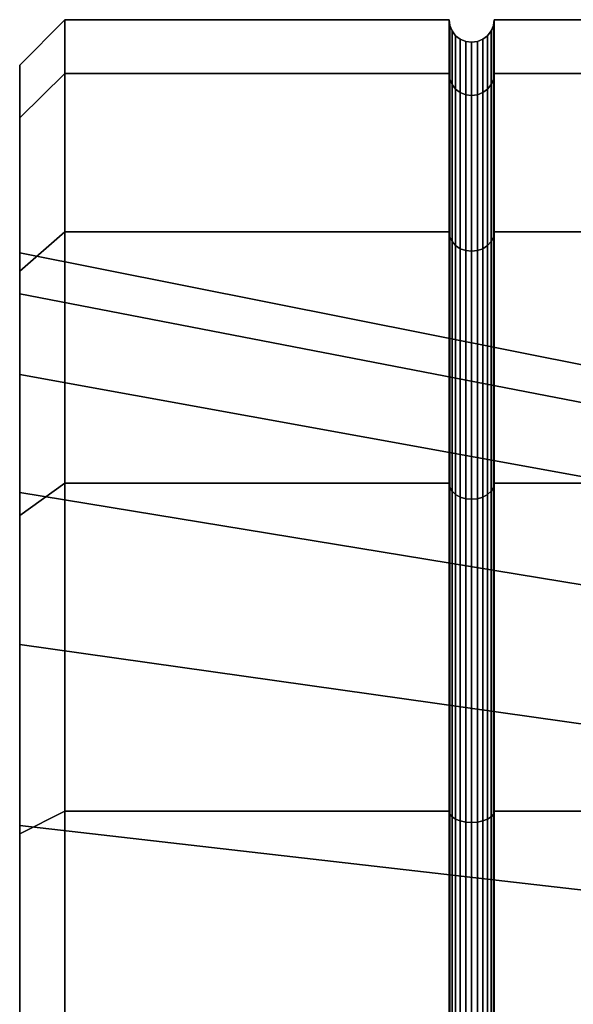
# Model space of a CAD drawing. Extents: x -20 to 80, y 99 to 134.
# Drawn here: x -20 to -14, y 123 to 134 of the extents above; entities that cross this region are included whole.
import ezdxf

# ---------------------------------------------------------------- set-up
doc = ezdxf.new("R2010")
doc.units = 0
doc.layers.add('t180-4', color=4, linetype='CONTINUOUS')

msp = doc.modelspace()

# ---------------------------------------------------------------- linework, layer by layer
at = {"layer": 't180-4', "color": 0}
for points in [[(-20, 133.130954, 21.601193), (-20, 133.710068, 26), (-19.5, 134.214382, 26), (-19.5, 133.618084, 21.470667)], [(-20, 133.710068, 26), (-20, 133.130954, 30.398807), (-19.5, 133.618084, 30.529333), (-19.5, 134.214382, 26)], [(-19.5, 134.214382, 26), (-15.25, 134.214382, 26), (-15.25, 133.618084, 21.470667), (-19.5, 133.618084, 21.470667)], [(-19.5, 133.618084, 30.529333), (-15.25, 133.618084, 30.529333), (-15.25, 134.214382, 26), (-19.5, 134.214382, 26)], [(-15.25, 133.618084, 21.470667), (-15.25, 134.214382, 26), (-15.241481, 134.149677, 26), (-15.241481, 133.555584, 21.487414)], [(-15.25, 134.214382, 26), (-15.25, 133.618084, 30.529333), (-15.241481, 133.555584, 30.512586), (-15.241481, 134.149677, 26)], [(-15.241481, 133.555584, 21.487414), (-15.241481, 134.149677, 26), (-15.216506, 134.089382, 26), (-15.216506, 133.497343, 21.503019)], [(-15.241481, 134.149677, 26), (-15.241481, 133.555584, 30.512586), (-15.216506, 133.497343, 30.496981), (-15.216506, 134.089382, 26)], [(-14.783494, 133.497343, 21.503019), (-14.783494, 134.089382, 26), (-14.758519, 134.149677, 26), (-14.758519, 133.555584, 21.487414)], [(-14.783494, 134.089382, 26), (-14.783494, 133.497343, 30.496981), (-14.758519, 133.555584, 30.512586), (-14.758519, 134.149677, 26)], [(-14.758519, 133.555584, 21.487414), (-14.758519, 134.149677, 26), (-14.75, 134.214382, 26), (-14.75, 133.618084, 21.470667)], [(-14.758519, 134.149677, 26), (-14.758519, 133.555584, 30.512586), (-14.75, 133.618084, 30.529333), (-14.75, 134.214382, 26)], [(-14.75, 134.214382, 26), (-12.25, 134.214382, 26), (-12.25, 133.618084, 21.470667), (-14.75, 133.618084, 21.470667)], [(-14.75, 133.618084, 30.529333), (-12.25, 133.618084, 30.529333), (-12.25, 134.214382, 26), (-14.75, 134.214382, 26)], [(-15.216506, 133.497343, 21.503019), (-15.216506, 134.089382, 26), (-15.176777, 134.037605, 26), (-15.176777, 133.447331, 21.51642)], [(-15.216506, 134.089382, 26), (-15.216506, 133.497343, 30.496981), (-15.176777, 133.447331, 30.48358), (-15.176777, 134.037605, 26)], [(-15.176777, 133.447331, 21.51642), (-15.176777, 134.037605, 26), (-15.125, 133.997876, 26), (-15.125, 133.408955, 21.526703)], [(-15.176777, 134.037605, 26), (-15.176777, 133.447331, 30.48358), (-15.125, 133.408955, 30.473297), (-15.125, 133.997876, 26)], [(-14.875, 133.408955, 21.526703), (-14.875, 133.997876, 26), (-14.823223, 134.037605, 26), (-14.823223, 133.447331, 21.51642)], [(-14.875, 133.997876, 26), (-14.875, 133.408955, 30.473297), (-14.823223, 133.447331, 30.48358), (-14.823223, 134.037605, 26)], [(-14.823223, 133.447331, 21.51642), (-14.823223, 134.037605, 26), (-14.783494, 134.089382, 26), (-14.783494, 133.497343, 21.503019)], [(-14.823223, 134.037605, 26), (-14.823223, 133.447331, 30.48358), (-14.783494, 133.497343, 30.496981), (-14.783494, 134.089382, 26)], [(-15.125, 133.408955, 21.526703), (-15.125, 133.997876, 26), (-15.064705, 133.972901, 26), (-15.064705, 133.384831, 21.533167)], [(-15.125, 133.997876, 26), (-15.125, 133.408955, 30.473297), (-15.064705, 133.384831, 30.466833), (-15.064705, 133.972901, 26)], [(-15.064705, 133.384831, 21.533167), (-15.064705, 133.972901, 26), (-15, 133.964382, 26), (-15, 133.376602, 21.535371)], [(-15.064705, 133.972901, 26), (-15.064705, 133.384831, 30.466833), (-15, 133.376602, 30.464629), (-15, 133.964382, 26)], [(-15, 133.376602, 21.535371), (-15, 133.964382, 26), (-14.935295, 133.972901, 26), (-14.935295, 133.384831, 21.533167)], [(-15, 133.964382, 26), (-15, 133.376602, 30.464629), (-14.935295, 133.384831, 30.466833), (-14.935295, 133.972901, 26)], [(-14.935295, 133.384831, 21.533167), (-14.935295, 133.972901, 26), (-14.875, 133.997876, 26), (-14.875, 133.408955, 21.526703)], [(-14.935295, 133.972901, 26), (-14.935295, 133.384831, 30.466833), (-14.875, 133.408955, 30.473297), (-14.875, 133.997876, 26)], [(-20, 108.216539, 40.718695), (-20, 112.315575, 42.416572), (-20, 116.714382, 42.995686), (-20, 121.113189, 42.416572), (-20, 125.212225, 40.718695), (-20, 128.732146, 38.017764), (-20, 131.433077, 34.497843), (-20, 133.130954, 30.398807), (-20, 133.710068, 26), (-20, 133.130954, 21.601193), (-20, 131.433077, 17.502157), (-20, 128.732146, 13.982236), (-20, 125.212225, 11.281305), (-20, 121.113189, 9.583428), (-20, 116.714382, 9.004314), (-20, 112.315575, 9.583428), (-20, 108.216539, 11.281305), (-20, 104.696618, 13.982236), (-20, 101.995687, 17.502157), (-20, 100.29781, 21.601193), (-20, 99.718696, 26), (-20, 100.29781, 30.398807), (-20, 101.995687, 34.497843), (-20, 104.696618, 38.017764)], [(-20, 131.433077, 17.502157), (-20, 133.130954, 21.601193), (-19.5, 133.618084, 21.470667), (-19.5, 131.869827, 17.25)], [(-20, 133.130954, 30.398807), (-20, 131.433077, 34.497843), (-19.5, 131.869827, 34.75), (-19.5, 133.618084, 30.529333)], [(-19.5, 133.618084, 21.470667), (-15.25, 133.618084, 21.470667), (-15.25, 131.869827, 17.25), (-19.5, 131.869827, 17.25)], [(-19.5, 131.869827, 34.75), (-15.25, 131.869827, 34.75), (-15.25, 133.618084, 30.529333), (-19.5, 133.618084, 30.529333)], [(-15.25, 131.869827, 17.25), (-15.25, 133.618084, 21.470667), (-15.241481, 133.555584, 21.487414), (-15.241481, 131.813791, 17.282352)], [(-15.25, 133.618084, 30.529333), (-15.25, 131.869827, 34.75), (-15.241481, 131.813791, 34.717648), (-15.241481, 133.555584, 30.512586)], [(-14.758519, 131.813791, 17.282352), (-14.758519, 133.555584, 21.487414), (-14.75, 133.618084, 21.470667), (-14.75, 131.869827, 17.25)], [(-14.758519, 133.555584, 30.512586), (-14.758519, 131.813791, 34.717648), (-14.75, 131.869827, 34.75), (-14.75, 133.618084, 30.529333)], [(-14.75, 133.618084, 21.470667), (-12.25, 133.618084, 21.470667), (-12.25, 131.869827, 17.25), (-14.75, 131.869827, 17.25)], [(-14.75, 131.869827, 34.75), (-12.25, 131.869827, 34.75), (-12.25, 133.618084, 30.529333), (-14.75, 133.618084, 30.529333)], [(-15.241481, 131.813791, 17.282352), (-15.241481, 133.555584, 21.487414), (-15.216506, 133.497343, 21.503019), (-15.216506, 131.761573, 17.3125)], [(-15.241481, 133.555584, 30.512586), (-15.241481, 131.813791, 34.717648), (-15.216506, 131.761573, 34.6875), (-15.216506, 133.497343, 30.496981)], [(-15.216506, 131.761573, 17.3125), (-15.216506, 133.497343, 21.503019), (-15.176777, 133.447331, 21.51642), (-15.176777, 131.716733, 17.338388)], [(-15.216506, 133.497343, 30.496981), (-15.216506, 131.761573, 34.6875), (-15.176777, 131.716733, 34.661612), (-15.176777, 133.447331, 30.48358)], [(-14.823223, 131.716733, 17.338388), (-14.823223, 133.447331, 21.51642), (-14.783494, 133.497343, 21.503019), (-14.783494, 131.761573, 17.3125)], [(-14.823223, 133.447331, 30.48358), (-14.823223, 131.716733, 34.661612), (-14.783494, 131.761573, 34.6875), (-14.783494, 133.497343, 30.496981)], [(-14.783494, 131.761573, 17.3125), (-14.783494, 133.497343, 21.503019), (-14.758519, 133.555584, 21.487414), (-14.758519, 131.813791, 17.282352)], [(-14.783494, 133.497343, 30.496981), (-14.783494, 131.761573, 34.6875), (-14.758519, 131.813791, 34.717648), (-14.758519, 133.555584, 30.512586)], [(-15.176777, 131.716733, 17.338388), (-15.176777, 133.447331, 21.51642), (-15.125, 133.408955, 21.526703), (-15.125, 131.682327, 17.358253)], [(-15.176777, 133.447331, 30.48358), (-15.176777, 131.716733, 34.661612), (-15.125, 131.682327, 34.641747), (-15.125, 133.408955, 30.473297)], [(-15.125, 131.682327, 17.358253), (-15.125, 133.408955, 21.526703), (-15.064705, 133.384831, 21.533167), (-15.064705, 131.660697, 17.370741)], [(-15.125, 133.408955, 30.473297), (-15.125, 131.682327, 34.641747), (-15.064705, 131.660697, 34.629259), (-15.064705, 133.384831, 30.466833)], [(-15.064705, 131.660697, 17.370741), (-15.064705, 133.384831, 21.533167), (-15, 133.376602, 21.535371), (-15, 131.65332, 17.375)], [(-15.064705, 133.384831, 30.466833), (-15.064705, 131.660697, 34.629259), (-15, 131.65332, 34.625), (-15, 133.376602, 30.464629)], [(-15, 131.65332, 17.375), (-15, 133.376602, 21.535371), (-14.935295, 133.384831, 21.533167), (-14.935295, 131.660697, 17.370741)], [(-15, 133.376602, 30.464629), (-15, 131.65332, 34.625), (-14.935295, 131.660697, 34.629259), (-14.935295, 133.384831, 30.466833)], [(-14.935295, 131.660697, 17.370741), (-14.935295, 133.384831, 21.533167), (-14.875, 133.408955, 21.526703), (-14.875, 131.682327, 17.358253)], [(-14.935295, 133.384831, 30.466833), (-14.935295, 131.660697, 34.629259), (-14.875, 131.682327, 34.641747), (-14.875, 133.408955, 30.473297)], [(-14.875, 131.682327, 17.358253), (-14.875, 133.408955, 21.526703), (-14.823223, 133.447331, 21.51642), (-14.823223, 131.716733, 17.338388)], [(-14.875, 133.408955, 30.473297), (-14.875, 131.682327, 34.641747), (-14.823223, 131.716733, 34.661612), (-14.823223, 133.447331, 30.48358)], [(-20, 128.732146, 13.982236), (-20, 131.433077, 17.502157), (-19.5, 131.869827, 17.25), (-19.5, 129.088751, 13.625631)], [(-20, 131.433077, 34.497843), (-20, 128.732146, 38.017764), (-19.5, 129.088751, 38.374369), (-19.5, 131.869827, 34.75)], [(-19.5, 131.869827, 17.25), (-15.25, 131.869827, 17.25), (-15.25, 129.088751, 13.625631), (-19.5, 129.088751, 13.625631)], [(-19.5, 129.088751, 38.374369), (-15.25, 129.088751, 38.374369), (-15.25, 131.869827, 34.75), (-19.5, 131.869827, 34.75)], [(-15.25, 129.088751, 13.625631), (-15.25, 131.869827, 17.25), (-15.241481, 131.813791, 17.282352), (-15.241481, 129.042997, 13.671385)], [(-15.25, 131.869827, 34.75), (-15.25, 129.088751, 38.374369), (-15.241481, 129.042997, 38.328615), (-15.241481, 131.813791, 34.717648)], [(-14.758519, 129.042997, 13.671385), (-14.758519, 131.813791, 17.282352), (-14.75, 131.869827, 17.25), (-14.75, 129.088751, 13.625631)], [(-14.758519, 131.813791, 34.717648), (-14.758519, 129.042997, 38.328615), (-14.75, 129.088751, 38.374369), (-14.75, 131.869827, 34.75)], [(-14.75, 131.869827, 17.25), (-12.25, 131.869827, 17.25), (-12.25, 129.088751, 13.625631), (-14.75, 129.088751, 13.625631)], [(-14.75, 129.088751, 38.374369), (-12.25, 129.088751, 38.374369), (-12.25, 131.869827, 34.75), (-14.75, 131.869827, 34.75)], [(-15.241481, 129.042997, 13.671385), (-15.241481, 131.813791, 17.282352), (-15.216506, 131.761573, 17.3125), (-15.216506, 129.000362, 13.71402)], [(-15.241481, 131.813791, 34.717648), (-15.241481, 129.042997, 38.328615), (-15.216506, 129.000362, 38.28598), (-15.216506, 131.761573, 34.6875)], [(-15.216506, 129.000362, 13.71402), (-15.216506, 131.761573, 17.3125), (-15.176777, 131.716733, 17.338388), (-15.176777, 128.963751, 13.750631)], [(-15.216506, 131.761573, 34.6875), (-15.216506, 129.000362, 38.28598), (-15.176777, 128.963751, 38.249369), (-15.176777, 131.716733, 34.661612)], [(-14.823223, 128.963751, 13.750631), (-14.823223, 131.716733, 17.338388), (-14.783494, 131.761573, 17.3125), (-14.783494, 129.000362, 13.71402)], [(-14.823223, 131.716733, 34.661612), (-14.823223, 128.963751, 38.249369), (-14.783494, 129.000362, 38.28598), (-14.783494, 131.761573, 34.6875)], [(-14.783494, 129.000362, 13.71402), (-14.783494, 131.761573, 17.3125), (-14.758519, 131.813791, 17.282352), (-14.758519, 129.042997, 13.671385)], [(-14.783494, 131.761573, 34.6875), (-14.783494, 129.000362, 38.28598), (-14.758519, 129.042997, 38.328615), (-14.758519, 131.813791, 34.717648)], [(-20, 131.637379, 24.694407), (-20, 131.183951, 29.877109), (-20, 128.98528, 34.592175), (-20, 125.306557, 38.270898), (-20, 120.591491, 40.469569), (-20, 115.408789, 40.922997), (-20, 110.38356, 39.576491), (-20, 106.121922, 36.59246), (-20, 103.137891, 32.330822), (-20, 101.791385, 27.305593), (-20, 102.244813, 22.122891), (-20, 104.443484, 17.407825), (-20, 108.122207, 13.729102), (-20, 112.837273, 11.530431), (-20, 118.019975, 11.077003), (-20, 123.045204, 12.423509), (-20, 127.306842, 15.40754), (-20, 130.290873, 19.669178)], [(-20, 130.290873, 19.669178), (-7.242857, 127.978493, 20.747459), (-7.242857, 129.095659, 24.916779), (-20, 131.637379, 24.694407)], [(-20, 131.637379, 24.694407), (-7.242857, 129.095659, 24.916779), (-7.242857, 128.71946, 29.216751), (-20, 131.183951, 29.877109)], [(-15.176777, 128.963751, 13.750631), (-15.176777, 131.716733, 17.338388), (-15.125, 131.682327, 17.358253), (-15.125, 128.935658, 13.778724)], [(-15.176777, 131.716733, 34.661612), (-15.176777, 128.963751, 38.249369), (-15.125, 128.935658, 38.221276), (-15.125, 131.682327, 34.641747)], [(-15.125, 128.935658, 13.778724), (-15.125, 131.682327, 17.358253), (-15.064705, 131.660697, 17.370741), (-15.064705, 128.917997, 13.796385)], [(-15.125, 131.682327, 34.641747), (-15.125, 128.935658, 38.221276), (-15.064705, 128.917997, 38.203615), (-15.064705, 131.660697, 34.629259)], [(-15.064705, 128.917997, 13.796385), (-15.064705, 131.660697, 17.370741), (-15, 131.65332, 17.375), (-15, 128.911974, 13.802408)], [(-15.064705, 131.660697, 34.629259), (-15.064705, 128.917997, 38.203615), (-15, 128.911974, 38.197592), (-15, 131.65332, 34.625)], [(-15, 128.911974, 13.802408), (-15, 131.65332, 17.375), (-14.935295, 131.660697, 17.370741), (-14.935295, 128.917997, 13.796385)], [(-15, 131.65332, 34.625), (-15, 128.911974, 38.197592), (-14.935295, 128.917997, 38.203615), (-14.935295, 131.660697, 34.629259)], [(-14.935295, 128.917997, 13.796385), (-14.935295, 131.660697, 17.370741), (-14.875, 131.682327, 17.358253), (-14.875, 128.935658, 13.778724)], [(-14.935295, 131.660697, 34.629259), (-14.935295, 128.917997, 38.203615), (-14.875, 128.935658, 38.221276), (-14.875, 131.682327, 34.641747)], [(-14.875, 128.935658, 13.778724), (-14.875, 131.682327, 17.358253), (-14.823223, 131.716733, 17.338388), (-14.823223, 128.963751, 13.750631)], [(-14.875, 131.682327, 34.641747), (-14.875, 128.935658, 38.221276), (-14.823223, 128.963751, 38.249369), (-14.823223, 131.716733, 34.661612)], [(-20, 131.183951, 29.877109), (-7.242857, 128.71946, 29.216751), (-7.242857, 126.895272, 33.128736), (-20, 128.98528, 34.592175)], [(-20, 127.306842, 15.40754), (-7.242857, 125.502709, 17.211673), (-7.242857, 127.978493, 20.747459), (-20, 130.290873, 19.669178)], [(-20, 125.212225, 11.281305), (-20, 128.732146, 13.982236), (-19.5, 129.088751, 13.625631), (-19.5, 125.464382, 10.844555)], [(-20, 128.732146, 38.017764), (-20, 125.212225, 40.718695), (-19.5, 125.464382, 41.155445), (-19.5, 129.088751, 38.374369)], [(-19.5, 129.088751, 13.625631), (-15.25, 129.088751, 13.625631), (-15.25, 125.464382, 10.844555), (-19.5, 125.464382, 10.844555)], [(-19.5, 125.464382, 41.155445), (-15.25, 125.464382, 41.155445), (-15.25, 129.088751, 38.374369), (-19.5, 129.088751, 38.374369)], [(-15.25, 125.464382, 10.844555), (-15.25, 129.088751, 13.625631), (-15.241481, 129.042997, 13.671385), (-15.241481, 125.43203, 10.900591)], [(-15.25, 129.088751, 38.374369), (-15.25, 125.464382, 41.155445), (-15.241481, 125.43203, 41.099409), (-15.241481, 129.042997, 38.328615)], [(-15.241481, 125.43203, 10.900591), (-15.241481, 129.042997, 13.671385), (-15.216506, 129.000362, 13.71402), (-15.216506, 125.401882, 10.952809)], [(-15.241481, 129.042997, 38.328615), (-15.241481, 125.43203, 41.099409), (-15.216506, 125.401882, 41.047191), (-15.216506, 129.000362, 38.28598)], [(-14.783494, 125.401882, 10.952809), (-14.783494, 129.000362, 13.71402), (-14.758519, 129.042997, 13.671385), (-14.758519, 125.43203, 10.900591)], [(-14.783494, 129.000362, 38.28598), (-14.783494, 125.401882, 41.047191), (-14.758519, 125.43203, 41.099409), (-14.758519, 129.042997, 38.328615)], [(-14.758519, 125.43203, 10.900591), (-14.758519, 129.042997, 13.671385), (-14.75, 129.088751, 13.625631), (-14.75, 125.464382, 10.844555)], [(-14.758519, 129.042997, 38.328615), (-14.758519, 125.43203, 41.099409), (-14.75, 125.464382, 41.155445), (-14.75, 129.088751, 38.374369)], [(-14.75, 129.088751, 13.625631), (-12.25, 129.088751, 13.625631), (-12.25, 125.464382, 10.844555), (-14.75, 125.464382, 10.844555)], [(-14.75, 125.464382, 41.155445), (-12.25, 125.464382, 41.155445), (-12.25, 129.088751, 38.374369), (-14.75, 129.088751, 38.374369)], [(-20, 128.98528, 34.592175), (-7.242857, 126.895272, 33.128736), (-7.242857, 123.843118, 36.18089), (-20, 125.306557, 38.270898)], [(-15.216506, 125.401882, 10.952809), (-15.216506, 129.000362, 13.71402), (-15.176777, 128.963751, 13.750631), (-15.176777, 125.375994, 10.997649)], [(-15.216506, 129.000362, 38.28598), (-15.216506, 125.401882, 41.047191), (-15.176777, 125.375994, 41.002351), (-15.176777, 128.963751, 38.249369)], [(-15.176777, 125.375994, 10.997649), (-15.176777, 128.963751, 13.750631), (-15.125, 128.935658, 13.778724), (-15.125, 125.356129, 11.032055)], [(-15.176777, 128.963751, 38.249369), (-15.176777, 125.375994, 41.002351), (-15.125, 125.356129, 40.967945), (-15.125, 128.935658, 38.221276)], [(-15.125, 125.356129, 11.032055), (-15.125, 128.935658, 13.778724), (-15.064705, 128.917997, 13.796385), (-15.064705, 125.343641, 11.053685)], [(-15.125, 128.935658, 38.221276), (-15.125, 125.356129, 40.967945), (-15.064705, 125.343641, 40.946315), (-15.064705, 128.917997, 38.203615)], [(-15.064705, 125.343641, 11.053685), (-15.064705, 128.917997, 13.796385), (-15, 128.911974, 13.802408), (-15, 125.339382, 11.061062)], [(-15.064705, 128.917997, 38.203615), (-15.064705, 125.343641, 40.946315), (-15, 125.339382, 40.938938), (-15, 128.911974, 38.197592)], [(-15, 125.339382, 11.061062), (-15, 128.911974, 13.802408), (-14.935295, 128.917997, 13.796385), (-14.935295, 125.343641, 11.053685)], [(-15, 128.911974, 38.197592), (-15, 125.339382, 40.938938), (-14.935295, 125.343641, 40.946315), (-14.935295, 128.917997, 38.203615)], [(-14.935295, 125.343641, 11.053685), (-14.935295, 128.917997, 13.796385), (-14.875, 128.935658, 13.778724), (-14.875, 125.356129, 11.032055)], [(-14.935295, 128.917997, 38.203615), (-14.935295, 125.343641, 40.946315), (-14.875, 125.356129, 40.967945), (-14.875, 128.935658, 38.221276)], [(-14.875, 125.356129, 11.032055), (-14.875, 128.935658, 13.778724), (-14.823223, 128.963751, 13.750631), (-14.823223, 125.375994, 10.997649)], [(-14.875, 128.935658, 38.221276), (-14.875, 125.356129, 40.967945), (-14.823223, 125.375994, 41.002351), (-14.823223, 128.963751, 38.249369)], [(-14.823223, 125.375994, 10.997649), (-14.823223, 128.963751, 13.750631), (-14.783494, 129.000362, 13.71402), (-14.783494, 125.401882, 10.952809)], [(-14.823223, 128.963751, 38.249369), (-14.823223, 125.375994, 41.002351), (-14.783494, 125.401882, 41.047191), (-14.783494, 129.000362, 38.28598)], [(-20, 123.045204, 12.423509), (-7.242857, 121.966923, 14.735889), (-7.242857, 125.502709, 17.211673), (-20, 127.306842, 15.40754)], [(-20, 121.113189, 9.583428), (-20, 125.212225, 11.281305), (-19.5, 125.464382, 10.844555), (-19.5, 121.243715, 9.096298)], [(-20, 125.212225, 40.718695), (-20, 121.113189, 42.416572), (-19.5, 121.243715, 42.903702), (-19.5, 125.464382, 41.155445)], [(-19.5, 125.464382, 10.844555), (-15.25, 125.464382, 10.844555), (-15.25, 121.243715, 9.096298), (-19.5, 121.243715, 9.096298)], [(-19.5, 121.243715, 42.903702), (-15.25, 121.243715, 42.903702), (-15.25, 125.464382, 41.155445), (-19.5, 125.464382, 41.155445)], [(-15.25, 121.243715, 9.096298), (-15.25, 125.464382, 10.844555), (-15.241481, 125.43203, 10.900591), (-15.241481, 121.226968, 9.158798)], [(-15.25, 125.464382, 41.155445), (-15.25, 121.243715, 42.903702), (-15.241481, 121.226968, 42.841202), (-15.241481, 125.43203, 41.099409)], [(-15.241481, 121.226968, 9.158798), (-15.241481, 125.43203, 10.900591), (-15.216506, 125.401882, 10.952809), (-15.216506, 121.211363, 9.217039)], [(-15.241481, 125.43203, 41.099409), (-15.241481, 121.226968, 42.841202), (-15.216506, 121.211363, 42.782961), (-15.216506, 125.401882, 41.047191)], [(-14.783494, 121.211363, 9.217039), (-14.783494, 125.401882, 10.952809), (-14.758519, 125.43203, 10.900591), (-14.758519, 121.226968, 9.158798)], [(-14.783494, 125.401882, 41.047191), (-14.783494, 121.211363, 42.782961), (-14.758519, 121.226968, 42.841202), (-14.758519, 125.43203, 41.099409)], [(-14.758519, 121.226968, 9.158798), (-14.758519, 125.43203, 10.900591), (-14.75, 125.464382, 10.844555), (-14.75, 121.243715, 9.096298)], [(-14.758519, 125.43203, 41.099409), (-14.758519, 121.226968, 42.841202), (-14.75, 121.243715, 42.903702), (-14.75, 125.464382, 41.155445)], [(-14.75, 125.464382, 10.844555), (-12.25, 125.464382, 10.844555), (-12.25, 121.243715, 9.096298), (-14.75, 121.243715, 9.096298)], [(-14.75, 121.243715, 42.903702), (-12.25, 121.243715, 42.903702), (-12.25, 125.464382, 41.155445), (-14.75, 125.464382, 41.155445)], [(-20, 125.306557, 38.270898), (-7.242857, 123.843118, 36.18089), (-7.242857, 119.931133, 38.005078), (-20, 120.591491, 40.469569)], [(-15.216506, 121.211363, 9.217039), (-15.216506, 125.401882, 10.952809), (-15.176777, 125.375994, 10.997649), (-15.176777, 121.197962, 9.267051)], [(-15.216506, 125.401882, 41.047191), (-15.216506, 121.211363, 42.782961), (-15.176777, 121.197962, 42.732949), (-15.176777, 125.375994, 41.002351)], [(-15.176777, 121.197962, 9.267051), (-15.176777, 125.375994, 10.997649), (-15.125, 125.356129, 11.032055), (-15.125, 121.187679, 9.305427)], [(-15.176777, 125.375994, 41.002351), (-15.176777, 121.197962, 42.732949), (-15.125, 121.187679, 42.694573), (-15.125, 125.356129, 40.967945)], [(-15.125, 121.187679, 9.305427), (-15.125, 125.356129, 11.032055), (-15.064705, 125.343641, 11.053685), (-15.064705, 121.181215, 9.329551)], [(-15.125, 125.356129, 40.967945), (-15.125, 121.187679, 42.694573), (-15.064705, 121.181215, 42.670449), (-15.064705, 125.343641, 40.946315)], [(-15.064705, 121.181215, 9.329551), (-15.064705, 125.343641, 11.053685), (-15, 125.339382, 11.061062), (-15, 121.179011, 9.337779)], [(-15.064705, 125.343641, 40.946315), (-15.064705, 121.181215, 42.670449), (-15, 121.179011, 42.662221), (-15, 125.339382, 40.938938)], [(-15, 121.179011, 9.337779), (-15, 125.339382, 11.061062), (-14.935295, 125.343641, 11.053685), (-14.935295, 121.181215, 9.329551)], [(-15, 125.339382, 40.938938), (-15, 121.179011, 42.662221), (-14.935295, 121.181215, 42.670449), (-14.935295, 125.343641, 40.946315)], [(-14.935295, 121.181215, 9.329551), (-14.935295, 125.343641, 11.053685), (-14.875, 125.356129, 11.032055), (-14.875, 121.187679, 9.305427)], [(-14.935295, 125.343641, 40.946315), (-14.935295, 121.181215, 42.670449), (-14.875, 121.187679, 42.694573), (-14.875, 125.356129, 40.967945)], [(-14.875, 121.187679, 9.305427), (-14.875, 125.356129, 11.032055), (-14.823223, 125.375994, 10.997649), (-14.823223, 121.197962, 9.267051)], [(-14.875, 125.356129, 40.967945), (-14.875, 121.187679, 42.694573), (-14.823223, 121.197962, 42.732949), (-14.823223, 125.375994, 41.002351)], [(-14.823223, 121.197962, 9.267051), (-14.823223, 125.375994, 10.997649), (-14.783494, 125.401882, 10.952809), (-14.783494, 121.211363, 9.217039)], [(-14.823223, 125.375994, 41.002351), (-14.823223, 121.197962, 42.732949), (-14.783494, 121.211363, 42.782961), (-14.783494, 125.401882, 41.047191)]]:
    msp.add_polyline3d(points, close=True, dxfattribs=at)

doc.saveas('drawing.dxf')
